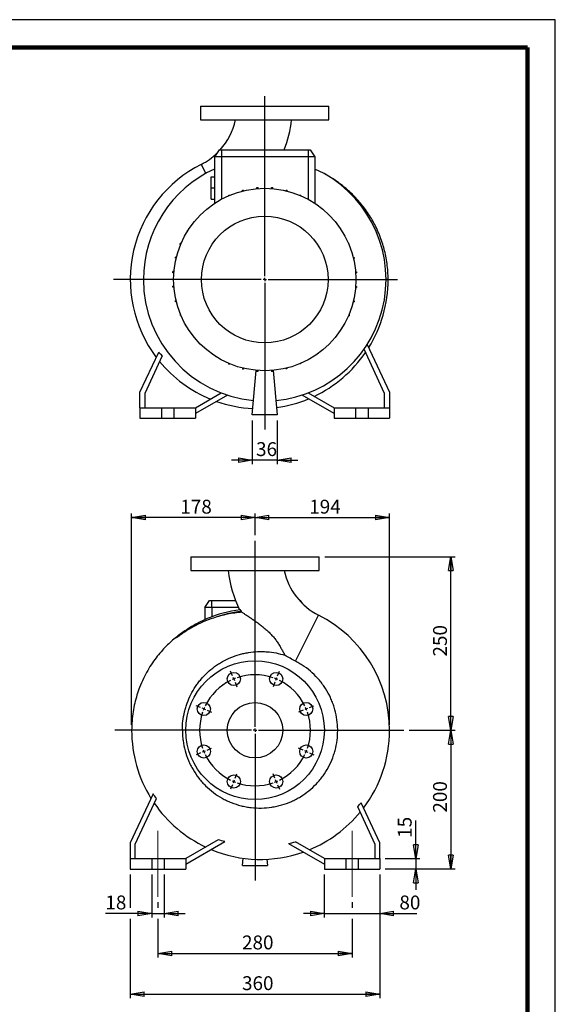
# Model space of a CAD drawing. Units: millimetres. Extents: x -4 to 213, y 0 to 297.
# Drawn here: x 113 to 210, y 120 to 297 of the extents above; entities that cross this region are included whole.
import ezdxf

# ---------------------------------------------------------------- set-up
doc = ezdxf.new("R2010")
doc.units = ezdxf.units.MM
doc.linetypes.add('CENTERX2', pattern=[20.32, 12.7, -2.54, 2.54, -2.54])
doc.layers.add('FORMAT', color=7, linetype='Continuous')
doc.styles.add('SLDTEXTSTYLE0', font='TXT', dxfattribs={"width": 0.605})
doc.dimstyles.new('SLDDIMSTYLE0', dxfattribs={"dimtxt": 2.5, "dimasz": 2.5, "dimexe": 0, "dimexo": 0.0625, "dimtad": 1, "dimlfac": 8, "dimrnd": 1e-09, "dimzin": 12, "dimdsep": 46, "dimtxsty": 'SLDTEXTSTYLE0', "dimblk1": 'CLOSED', "dimblk2": 'CLOSED', "dimsah": 1, "dimcen": 0.09, "dimadec": 0, "dimazin": 3, "dimtfac": 1, "dimtmove": 0, "dimatfit": 0, "dimldrblk": 'CLOSED', "dimfxl": 0, "dimfrac": 2, "dimtolj": 1, "dimtzin": 12, "dimarcsym": 0})
doc.dimstyles.new('SLDDIMSTYLE1', dxfattribs={"dimtxt": 2.5, "dimasz": 2.5, "dimexe": 0, "dimexo": 0.0625, "dimtad": 1, "dimlfac": 8, "dimrnd": 1e-09, "dimzin": 12, "dimdsep": 46, "dimtxsty": 'SLDTEXTSTYLE0', "dimblk1": 'CLOSED', "dimblk2": 'CLOSED', "dimsah": 1, "dimcen": 0.09, "dimadec": 0, "dimazin": 3, "dimtfac": 1, "dimtofl": 0, "dimtmove": 0, "dimatfit": 3, "dimldrblk": 'CLOSED', "dimfxl": 0, "dimfrac": 2, "dimtolj": 1, "dimtzin": 12, "dimarcsym": 0})

# ---------------------------------------------------------------- blocks, each defined once
blk = doc.blocks.new('_Closed')
at = {"color": 0, "linetype": 'ByBlock', "lineweight": -2}
for p, q in [((-1, 0.166667), (0, 0)), ((-1, 0.166667), (-1, -0.166667)), ((0, 0), (-1, -0.166667)), ((0, 0), (-1, 0))]:
    blk.add_line(p, q, dxfattribs=at)
blk = doc.blocks.new('_D')
at = {"layer": 'FORMAT'}
for p, q in [((155.34, 224.81), (155.34, 216.91)), ((159.84, 224.81), (159.84, 216.91)), ((155.34, 217.66), (151.59, 217.66)), ((159.84, 217.66), (155.34, 217.66)), ((159.84, 217.66), (163.59, 217.66))]:
    blk.add_line(p, q, dxfattribs=at)
at = {"layer": 'FORMAT', "xscale": 2.5, "yscale": 2.5}
blk.add_blockref('_Closed', (155.34, 217.66, -20.5), dxfattribs=at)
at = {"layer": 'FORMAT', "xscale": 2.5, "yscale": 2.5, "rotation": 180.0000000000004}
blk.add_blockref('_Closed', (159.84, 217.66, -20.5), dxfattribs=at)
at = {"layer": 'FORMAT', "insert": (156.03, 220.89), "char_height": 2.5, "attachment_point": 1, "style": 'SLDTEXTSTYLE0'}
blk.add_mtext('36', dxfattribs=at)
blk = doc.blocks.new('SW_CENTERMARKSYMBOL_0')
at = {"layer": 'FORMAT', "color": 0}
for p, q in [((0, 0.62), (0, 33.05)), ((-0.62, 0), (-27.25, 0)), ((0, 0), (-0.31, 0)), ((0, 0), (0, 0.31)), ((0, 0), (0, -0.31)), ((0, 0), (0.31, 0)), ((0.62, 0), (23.96, 0)), ((0, -0.62), (0, -26.99))]:
    blk.add_line(p, q, dxfattribs=at)
blk = doc.blocks.new('_D_1')
at = {"layer": 'FORMAT'}
for p, q in [((168.41, 200.25), (191.92, 200.25)), ((191.17, 169), (191.17, 200.25)), ((183.67, 169), (191.92, 169))]:
    blk.add_line(p, q, dxfattribs=at)
at = {"layer": 'FORMAT', "xscale": 2.5, "yscale": 2.5}
for p, rotation in [((191.17, 200.25, 20.5), 90.0000000000004), ((191.17, 169, 20.5), 270.0000000000004)]:
    blk.add_blockref('_Closed', p, dxfattribs=dict(at, rotation=rotation))
at = {"layer": 'FORMAT', "insert": (187.95, 182.27), "char_height": 2.5, "attachment_point": 1, "rotation": 90, "style": 'SLDTEXTSTYLE0'}
blk.add_mtext('250', dxfattribs=at)
blk = doc.blocks.new('_D_2')
at = {"layer": 'FORMAT'}
for p, q in [((183.67, 169), (191.92, 169)), ((191.17, 169), (191.17, 144)), ((179.34, 144), (191.92, 144))]:
    blk.add_line(p, q, dxfattribs=at)
at = {"layer": 'FORMAT', "xscale": 2.5, "yscale": 2.5}
for p, rotation in [((191.17, 169, 20.5), 90.0000000000004), ((191.17, 144, 20.5), 270.0000000000004)]:
    blk.add_blockref('_Closed', p, dxfattribs=dict(at, rotation=rotation))
at = {"layer": 'FORMAT', "insert": (187.95, 154.15), "char_height": 2.5, "attachment_point": 1, "rotation": 90, "style": 'SLDTEXTSTYLE0'}
blk.add_mtext('200', dxfattribs=at)
blk = doc.blocks.new('_D_3')
at = {"layer": 'FORMAT'}
for p, q in [((184.82, 145.87), (184.82, 152.75)), ((179.34, 145.87), (185.57, 145.87)), ((184.82, 145.87), (184.82, 144)), ((179.34, 144), (185.57, 144)), ((184.82, 144), (184.82, 140.25))]:
    blk.add_line(p, q, dxfattribs=at)
at = {"layer": 'FORMAT', "xscale": 2.5, "yscale": 2.5}
for p, rotation in [((184.82, 145.87, 20.5), 270.0000000000004), ((184.82, 144, 20.5), 90.0000000000004)]:
    blk.add_blockref('_Closed', p, dxfattribs=dict(at, rotation=rotation))
at = {"layer": 'FORMAT', "insert": (181.59, 149.61), "char_height": 2.5, "attachment_point": 1, "rotation": 90, "style": 'SLDTEXTSTYLE0'}
blk.add_mtext('15', dxfattribs=at)
blk = doc.blocks.new('_D_4')
at = {"layer": 'FORMAT'}
for p, q in [((168.34, 143), (168.34, 135.25)), ((178.34, 143), (178.34, 135.25)), ((168.34, 136), (164.59, 136)), ((168.34, 136), (178.34, 136)), ((178.34, 136), (185.01, 136))]:
    blk.add_line(p, q, dxfattribs=at)
at = {"layer": 'FORMAT', "xscale": 2.5, "yscale": 2.5}
blk.add_blockref('_Closed', (168.34, 136, 20.5), dxfattribs=at)
at = {"layer": 'FORMAT', "xscale": 2.5, "yscale": 2.5, "rotation": 180.0000000000004}
blk.add_blockref('_Closed', (178.34, 136, 20.5), dxfattribs=at)
at = {"layer": 'FORMAT', "insert": (181.88, 139.22), "char_height": 2.5, "attachment_point": 1, "style": 'SLDTEXTSTYLE0'}
blk.add_mtext('80', dxfattribs=at)
blk = doc.blocks.new('_D_5')
at = {"layer": 'FORMAT'}
for p, q in [((137.22, 143), (137.22, 135.25)), ((139.47, 143), (139.47, 135.25)), ((137.22, 136), (128.86, 136)), ((137.22, 136), (139.47, 136)), ((139.47, 136), (143.22, 136))]:
    blk.add_line(p, q, dxfattribs=at)
at = {"layer": 'FORMAT', "xscale": 2.5, "yscale": 2.5}
blk.add_blockref('_Closed', (137.22, 136, 20.5), dxfattribs=at)
at = {"layer": 'FORMAT', "xscale": 2.5, "yscale": 2.5, "rotation": 180.0000000000004}
blk.add_blockref('_Closed', (139.47, 136, 20.5), dxfattribs=at)
at = {"layer": 'FORMAT', "insert": (128.86, 139.22), "char_height": 2.5, "attachment_point": 1, "style": 'SLDTEXTSTYLE0'}
blk.add_mtext('18', dxfattribs=at)
blk = doc.blocks.new('_D_6')
at = {"layer": 'FORMAT'}
for p, q in [((138.34, 138), (138.34, 137)), ((173.34, 138), (173.34, 137)), ((138.34, 135), (138.34, 128.05)), ((173.34, 135), (173.34, 128.05)), ((138.34, 128.8), (173.34, 128.8))]:
    blk.add_line(p, q, dxfattribs=at)
at = {"layer": 'FORMAT', "xscale": 2.5, "yscale": 2.5, "rotation": 180.0000000000004}
blk.add_blockref('_Closed', (138.34, 128.8, 20.5), dxfattribs=at)
at = {"layer": 'FORMAT', "xscale": 2.5, "yscale": 2.5}
blk.add_blockref('_Closed', (173.34, 128.8, 20.5), dxfattribs=at)
at = {"layer": 'FORMAT', "insert": (153.5, 132.02), "char_height": 2.5, "attachment_point": 1, "style": 'SLDTEXTSTYLE0'}
blk.add_mtext('280', dxfattribs=at)
blk = doc.blocks.new('_D_7')
at = {"layer": 'FORMAT'}
for p, q in [((133.34, 143), (133.34, 137)), ((178.34, 143), (178.34, 120.7)), ((133.34, 135), (133.34, 120.7)), ((133.34, 121.45), (178.34, 121.45))]:
    blk.add_line(p, q, dxfattribs=at)
at = {"layer": 'FORMAT', "xscale": 2.5, "yscale": 2.5, "rotation": 180.0000000000004}
blk.add_blockref('_Closed', (133.34, 121.45, 20.5), dxfattribs=at)
at = {"layer": 'FORMAT', "xscale": 2.5, "yscale": 2.5}
blk.add_blockref('_Closed', (178.34, 121.45, 20.5), dxfattribs=at)
at = {"layer": 'FORMAT', "insert": (153.5, 124.68), "char_height": 2.5, "attachment_point": 1, "style": 'SLDTEXTSTYLE0'}
blk.add_mtext('360', dxfattribs=at)
blk = doc.blocks.new('_D_8')
at = {"layer": 'FORMAT'}
for p, q in [((133.59, 169.97), (133.59, 208.05)), ((155.84, 204.14), (155.84, 208.05)), ((155.84, 207.3), (133.59, 207.3))]:
    blk.add_line(p, q, dxfattribs=at)
at = {"layer": 'FORMAT', "xscale": 2.5, "yscale": 2.5, "rotation": 180.0000000000004}
blk.add_blockref('_Closed', (133.59, 207.3, 20.5), dxfattribs=at)
at = {"layer": 'FORMAT', "xscale": 2.5, "yscale": 2.5}
blk.add_blockref('_Closed', (155.84, 207.3, 20.5), dxfattribs=at)
at = {"layer": 'FORMAT', "insert": (142.37, 210.52), "char_height": 2.5, "attachment_point": 1, "style": 'SLDTEXTSTYLE0'}
blk.add_mtext('178', dxfattribs=at)
blk = doc.blocks.new('_D_9')
at = {"layer": 'FORMAT'}
for p, q in [((155.84, 204.14), (155.84, 208.05)), ((180.09, 169.97), (180.09, 208.05)), ((155.84, 207.3), (180.09, 207.3))]:
    blk.add_line(p, q, dxfattribs=at)
at = {"layer": 'FORMAT', "xscale": 2.5, "yscale": 2.5, "rotation": 180.0000000000004}
blk.add_blockref('_Closed', (155.84, 207.3, 20.5), dxfattribs=at)
at = {"layer": 'FORMAT', "xscale": 2.5, "yscale": 2.5}
blk.add_blockref('_Closed', (180.09, 207.3, 20.5), dxfattribs=at)
at = {"layer": 'FORMAT', "insert": (165.62, 210.52), "char_height": 2.5, "attachment_point": 1, "style": 'SLDTEXTSTYLE0'}
blk.add_mtext('194', dxfattribs=at)
blk = doc.blocks.new('SW_CENTERMARKSYMBOL_1')
at = {"layer": 'FORMAT', "color": 0}
for p, q in [((3.83, -8.61), (3.83, 24.91)), ((-0.24, 0.58), (-0.57, 1.39)), ((0, 0), (-0.12, 0.29)), ((0, 0), (0.12, -0.29)), ((7.65, 0), (7.53, -0.29)), ((7.65, 0), (7.77, 0.29)), ((7.89, 0.58), (8.23, 1.39)), ((0.24, -0.58), (0.57, -1.39)), ((7.41, -0.58), (7.08, -1.39)), ((-5.99, -5.17), (-6.8, -4.84)), ((-5.41, -5.41), (-5.7, -5.29)), ((13.07, -5.41), (13.35, -5.29)), ((13.64, -5.17), (14.45, -4.84)), ((-5.41, -5.41), (-5.12, -5.53)), ((-4.83, -5.65), (-4.03, -5.99)), ((12.49, -5.65), (11.68, -5.99)), ((13.07, -5.41), (12.78, -5.53)), ((3.2, -9.24), (-21.47, -9.24)), ((3.83, -9.24), (3.51, -9.24)), ((3.83, -9.24), (3.83, -8.93)), ((3.83, -9.24), (3.83, -9.55)), ((3.83, -9.24), (4.14, -9.24)), ((3.83, -9.86), (3.83, -36.32)), ((4.45, -9.24), (30.65, -9.24)), ((-5.99, -13.3), (-6.8, -13.64)), ((-5.41, -13.07), (-5.7, -13.19)), ((-5.41, -13.07), (-5.12, -12.95)), ((-4.83, -12.83), (-4.03, -12.49)), ((12.49, -12.83), (11.68, -12.49)), ((13.07, -13.07), (12.78, -12.95)), ((13.07, -13.07), (13.35, -13.19)), ((13.64, -13.3), (14.45, -13.64)), ((0.24, -17.9), (0.57, -17.09)), ((7.41, -17.9), (7.08, -17.09)), ((-0.24, -19.06), (-0.57, -19.86)), ((0, -18.48), (-0.12, -18.77)), ((0, -18.48), (0.12, -18.19)), ((7.65, -18.48), (7.53, -18.19)), ((7.65, -18.48), (7.77, -18.77)), ((7.89, -19.06), (8.23, -19.86))]:
    blk.add_line(p, q, dxfattribs=at)
for start, end in [(110.7095, 112.5), (71.081, 108.919), (67.5, 69.2905), (116.081, 153.919), (112.5, 114.2905), (65.7095, 67.5), (26.081, 63.919), (155.7095, 157.5), (22.5, 24.2905), (161.081, 198.919), (157.5, 159.2905), (20.7095, 22.5), (341.081, 18.919), (200.7095, 202.5), (202.5, 204.2905), (206.081, 243.919), (296.081, 333.919), (335.7095, 337.5), (337.5, 339.2905), (245.7095, 247.5), (247.5, 249.2905), (251.081, 288.919), (290.7095, 292.5), (292.5, 294.2905)]:
    blk.add_arc((3.83, -9.24), 10, start, end, dxfattribs=at)

msp = doc.modelspace()

# ---------------------------------------------------------------- linework, layer by layer
at = {"color": 7, "linetype": 'Continuous', "lineweight": 25}
for p, q in [((210, 297), (0, 297)), ((210, 0), (210, 297)), ((210, 292.75), (210, 296.25)), ((146.0317, 281.4395), (146.0317, 278.9395)), ((146.0317, 281.4395), (169.1567, 281.4395)), ((169.1567, 278.9395), (169.1567, 281.4395)), ((146.0317, 278.9395), (169.1567, 278.9395)), ((149.4069, 273.5645), (148.5317, 272.3145)), ((149.4069, 273.5645), (149.7817, 273.5645)), ((149.7817, 273.5645), (149.7817, 272.3145)), ((149.7817, 273.5645), (165.4067, 273.5645)), ((165.4067, 273.5645), (165.7814, 273.5645)), ((165.4067, 273.5645), (165.4067, 272.3145)), ((165.7814, 273.5645), (166.6567, 272.3145)), ((148.5317, 272.3145), (148.5317, 263.903)), ((149.7817, 272.3145), (148.5317, 272.3145)), ((165.4067, 272.3145), (149.7817, 272.3145)), ((166.6567, 272.3145), (165.4067, 272.3145)), ((166.6567, 272.3145), (166.6567, 263.903)), ((147.9067, 268.6895), (148.5317, 268.6895)), ((147.9067, 266.6895), (147.9067, 268.6895)), ((147.9067, 264.6895), (147.9067, 266.6895)), ((147.9067, 266.6895), (148.5317, 266.6895)), ((153.5962, 266.2891), (153.7925, 266.2891)), ((153.5962, 266.1334), (153.5962, 266.2891)), ((153.7925, 266.1813), (153.7925, 266.2891)), ((156.1932, 266.7522), (156.3894, 266.7522)), ((156.1932, 266.5671), (156.1932, 266.7522)), ((156.3894, 266.5828), (156.3894, 266.7522)), ((158.8311, 266.5804), (158.8311, 266.7588)), ((158.8311, 266.7588), (159.0273, 266.7588)), ((159.0273, 266.5644), (159.0273, 266.7588)), ((161.4303, 266.3087), (161.6266, 266.3087)), ((161.4303, 266.1731), (161.4303, 266.3087)), ((161.6266, 266.1247), (161.6266, 266.3087)), ((147.9067, 264.6895), (148.5317, 264.6895)), ((151.1187, 265.2977), (151.1187, 265.3834)), ((151.1187, 265.3834), (151.3149, 265.3834)), ((151.3149, 265.3803), (151.3149, 265.3834)), ((163.9124, 265.3642), (163.9124, 265.4155)), ((163.9124, 265.4155), (164.1086, 265.4155)), ((164.1086, 265.281), (164.1086, 265.4155)), ((166.3416, 264.1061), (166.3986, 264.1061)), ((166.3986, 264.0701), (166.3986, 264.1061)), ((143.6775, 258.9369), (143.6775, 258.9939)), ((143.7135, 258.9939), (143.6775, 258.9939)), ((142.3681, 256.5077), (142.3681, 256.7039)), ((142.5027, 256.7039), (142.3681, 256.7039)), ((142.4195, 256.5077), (142.3681, 256.5077)), ((172.7024, 256.665), (172.7881, 256.665)), ((172.785, 256.4687), (172.7881, 256.4687)), ((172.7881, 256.665), (172.7881, 256.4687)), ((141.4749, 254.0256), (141.4749, 254.2218)), ((141.659, 254.2218), (141.4749, 254.2218)), ((141.6106, 254.0256), (141.4749, 254.0256)), ((173.5381, 254.1874), (173.6938, 254.1874)), ((173.586, 253.9912), (173.6938, 253.9912)), ((173.6938, 254.1874), (173.6938, 253.9912)), ((141.0248, 251.4264), (141.0248, 251.6226)), ((141.2193, 251.6226), (141.0248, 251.6226)), ((141.2033, 251.4264), (141.0248, 251.4264)), ((173.9719, 251.5905), (174.1569, 251.5905)), ((173.9875, 251.3942), (174.1569, 251.3942)), ((174.1569, 251.5905), (174.1569, 251.3942)), ((179.8442, 250.1895), (179.4692, 250.1891)), ((141.0314, 248.7885), (141.0314, 248.9847)), ((141.2009, 248.9847), (141.0314, 248.9847)), ((141.2165, 248.7885), (141.0314, 248.7885)), ((173.9691, 248.7563), (174.1635, 248.7563)), ((173.9851, 248.9526), (174.1635, 248.9526)), ((174.1635, 248.9526), (174.1635, 248.7563)), ((141.4946, 246.1915), (141.4946, 246.3878)), ((141.6024, 246.3878), (141.4946, 246.3878)), ((141.6503, 246.1915), (141.4946, 246.1915)), ((173.5294, 246.1571), (173.7134, 246.1571)), ((173.5778, 246.3533), (173.7134, 246.3533)), ((173.7134, 246.3533), (173.7134, 246.1571)), ((142.4003, 243.714), (142.4003, 243.9102)), ((142.4033, 243.9102), (142.4003, 243.9102)), ((142.4859, 243.714), (142.4003, 243.714)), ((172.6857, 243.675), (172.8202, 243.675)), ((172.7689, 243.8712), (172.8202, 243.8712)), ((172.8202, 243.8712), (172.8202, 243.675)), ((171.4748, 241.385), (171.5108, 241.385)), ((171.5108, 241.442), (171.5108, 241.385)), ((176.0778, 238.4902), (180.0942, 229.877)), ((135.0942, 229.877), (138.4739, 237.1249)), ((139.1133, 236.4256), (135.9692, 229.683)), ((148.7897, 236.3088), (148.7897, 236.2728)), ((148.8467, 236.2728), (148.7897, 236.2728)), ((179.2192, 229.683), (175.5098, 237.6377)), ((151.0797, 235.098), (151.0797, 234.9634)), ((151.276, 234.9634), (151.0797, 234.9634)), ((151.276, 235.0148), (151.276, 234.9634)), ((153.5618, 234.2542), (153.5618, 234.0702)), ((153.758, 234.2059), (153.758, 234.0702)), ((161.3959, 234.1976), (161.3959, 234.0899)), ((161.5921, 234.2456), (161.5921, 234.0899)), ((163.8734, 234.9986), (163.8734, 234.9955)), ((164.0697, 234.9955), (163.8734, 234.9955)), ((164.0697, 235.0812), (164.0697, 234.9955)), ((153.758, 234.0702), (153.5618, 234.0702)), ((155.3442, 225.8145), (156.045, 233.8251)), ((156.161, 233.8146), (156.161, 233.6201)), ((156.3573, 233.6201), (156.161, 233.6201)), ((156.3573, 233.7986), (156.3573, 233.6201)), ((158.7989, 233.7962), (158.7989, 233.6267)), ((158.9952, 233.6267), (158.7989, 233.6267)), ((158.9952, 233.8118), (158.9952, 233.6267)), ((159.1433, 233.8251), (159.8442, 225.8145)), ((161.5921, 234.0899), (161.3959, 234.0899)), ((135.0942, 227.0645), (135.0942, 229.877)), ((135.9692, 229.683), (135.9692, 227.0645)), ((145.0942, 227.0645), (149.7674, 229.7626)), ((150.8531, 229.379), (145.0942, 226.0541)), ((170.0942, 226.0541), (164.3352, 229.379)), ((165.4209, 229.7626), (170.0942, 227.0645)), ((179.2192, 227.0645), (179.2192, 229.683)), ((180.0942, 229.877), (180.0942, 227.0645)), ((135.0942, 227.0645), (135.0942, 225.1895)), ((135.0942, 227.0645), (138.9692, 227.0645)), ((138.9692, 227.0645), (138.9692, 225.1895)), ((138.9692, 227.0645), (141.2192, 227.0645)), ((141.2192, 227.0645), (141.2192, 225.1895)), ((141.2192, 227.0645), (145.0942, 227.0645)), ((145.0942, 227.0645), (145.0942, 225.1895)), ((170.0942, 227.0645), (170.0942, 225.1895)), ((170.0942, 227.0645), (173.9692, 227.0645)), ((173.9692, 227.0645), (173.9692, 225.1895)), ((173.9692, 227.0645), (176.2192, 227.0645)), ((176.2192, 227.0645), (176.2192, 225.1895)), ((176.2192, 227.0645), (180.0942, 227.0645)), ((180.0942, 227.0645), (180.0942, 225.1895)), ((159.8442, 225.8145), (155.3442, 225.8145)), ((135.0942, 225.1895), (138.9692, 225.1895)), ((138.9692, 225.1895), (141.2192, 225.1895)), ((141.2192, 225.1895), (145.0942, 225.1895)), ((170.0942, 225.1895), (173.9692, 225.1895)), ((173.9692, 225.1895), (176.2192, 225.1895)), ((176.2192, 225.1895), (180.0942, 225.1895)), ((144.2817, 200.2454), (144.2817, 197.7454)), ((144.2817, 200.2454), (155.8442, 200.2454)), ((155.8442, 200.2454), (167.4067, 200.2454)), ((167.4067, 197.7454), (167.4067, 200.2454)), ((144.2817, 197.7454), (155.8442, 197.7454)), ((155.8442, 197.7454), (167.4067, 197.7454)), ((146.7817, 191.1204), (147.6569, 192.3704)), ((147.6569, 192.3704), (148.0317, 192.3704)), ((148.0317, 191.1204), (148.0317, 192.3704)), ((148.0317, 192.3704), (152.318, 192.3704)), ((163.865, 192.3704), (164.0314, 192.3704)), ((164.4662, 191.7495), (164.0314, 192.3704)), ((148.0317, 191.1204), (146.7817, 191.1204)), ((146.7817, 191.1204), (146.7817, 188.9049)), ((152.8483, 191.1204), (148.0317, 191.1204)), ((139.3368, 168.9901), (133.5942, 168.9954)), ((139.7999, 168.9897), (139.3368, 168.9901)), ((140.2883, 168.9893), (139.7999, 168.9897)), ((140.7235, 168.9888), (140.2883, 168.9893)), ((141.171, 168.9884), (140.7235, 168.9888)), ((141.5648, 168.9881), (141.171, 168.9884)), ((141.9623, 168.9877), (141.5648, 168.9881)), ((142.2953, 168.9874), (141.9623, 168.9877)), ((142.6051, 168.9871), (142.2953, 168.9874)), ((142.7377, 168.987), (142.6051, 168.9871)), ((137.4647, 157.5195), (133.3442, 148.6829)), ((134.2192, 148.489), (138.061, 156.7279)), ((174.325, 155.2316), (177.4692, 148.489)), ((178.3442, 148.6829), (174.9644, 155.9309)), ((149.2023, 149.2526), (143.3442, 145.8704)), ((133.3442, 148.6829), (133.3442, 145.8704)), ((134.2192, 145.8704), (134.2192, 148.489)), ((143.3442, 144.8601), (150.3814, 148.923)), ((161.8638, 148.6015), (168.3442, 144.8601)), ((168.3442, 145.8704), (163.1324, 148.8795)), ((177.4692, 148.489), (177.4692, 145.8704)), ((178.3442, 145.8704), (178.3442, 148.6829)), ((133.3442, 145.8704), (133.3442, 143.9954)), ((133.3442, 145.8704), (137.2192, 145.8704)), ((137.2192, 145.8704), (137.2192, 143.9954)), ((137.2192, 145.8704), (139.4692, 145.8704)), ((139.4692, 145.8704), (139.4692, 143.9954)), ((139.4692, 145.8704), (143.3442, 145.8704)), ((143.3442, 145.8704), (143.3442, 143.9954)), ((153.5942, 144.6204), (153.7093, 145.9362)), ((157.9951, 145.7524), (158.0942, 144.6204)), ((168.3442, 145.8704), (168.3442, 143.9954)), ((168.3442, 145.8704), (172.2192, 145.8704)), ((172.2192, 145.8704), (172.2192, 143.9954)), ((172.2192, 145.8704), (174.4692, 145.8704)), ((174.4692, 145.8704), (174.4692, 143.9954)), ((174.4692, 145.8704), (178.3442, 145.8704)), ((178.3442, 145.8704), (178.3442, 143.9954)), ((133.3442, 143.9954), (137.2192, 143.9954)), ((137.2192, 143.9954), (139.4692, 143.9954)), ((139.4692, 143.9954), (143.3442, 143.9954)), ((153.5942, 144.6204), (158.0942, 144.6204)), ((168.3442, 143.9954), (172.2192, 143.9954)), ((172.2192, 143.9954), (174.4692, 143.9954)), ((174.4692, 143.9954), (178.3442, 143.9954))]:
    msp.add_line(p, q, dxfattribs=at)
at = {"color": 7, "linetype": 'Continuous', "lineweight": 140}
for q in [(5, 292), (205, 5)]:
    msp.add_line((205, 292), q, dxfattribs=at)
at = {"color": 8, "linetype": 'Continuous', "lineweight": 25}
for p, q in [((149.7817, 272.3145), (149.7817, 264.6517)), ((165.4067, 272.3145), (165.4067, 264.6517)), ((146.1225, 270.9262), (146.9444, 269.297)), ((148.0317, 191.1204), (148.0317, 189.4278)), ((163.1314, 181.4372), (167.3159, 189.7322))]:
    msp.add_line(p, q, dxfattribs=at)
at = {"color": 7, "linetype": 'Continuous', "lineweight": 25}
for centre, radius in [((157.5942, 250.1895), 16.4375), ((157.5942, 250.1895), 11.4146), ((155.8442, 168.9954), 12.5), ((152.0173, 178.2342), 1.1875), ((159.671, 178.2342), 1.1875), ((146.6054, 172.8223), 1.1875), ((155.8442, 168.9954), 5), ((165.083, 172.8223), 1.1875), ((146.6054, 165.1686), 1.1875), ((165.083, 165.1686), 1.1875), ((152.0173, 159.7566), 1.1875), ((159.671, 159.7566), 1.1875)]:
    msp.add_circle(centre, radius, dxfattribs=at)
for centre, radius, start, end in [((140.819, 281.4395), 11.7752, 318.026992, 347.760343), ((140.819, 281.4395), 21.7752, 338.798405, 353.40393), ((140.819, 281.4395), 11.7752, 296.769032, 313.820598), ((156.5942, 250.168), 23.25, 116.769032, 217.011951), ((157.5942, 250.1895), 21.875, 114.474343, 180), ((157.5942, 250.1895), 21.875, 275.306496, 65.525657), ((157.5942, 250.1895), 21.875, 180, 264.693504), ((156.5942, 250.168), 23.25, 328.202488, 0), ((156.5942, 250.168), 23.2308, 295.199814, 325.664299), ((156.5942, 250.168), 23.2308, 219.40667, 247.862054), ((156.5942, 250.168), 23.25, 250.631951, 267.162482), ((156.5942, 250.168), 23.25, 277.748998, 292.546726), ((172.6193, 200.2454), 21.7752, 186.595852, 206.034179), ((172.6193, 200.2454), 11.7752, 192.235657, 243.230968), ((155.8442, 168.9954), 21.875, 97.087831, 129.386237), ((155.8442, 168.9954), 21.5651, 96.5556, 110.368934), ((156.8442, 168.9739), 23.25, 0, 63.230968), ((156.8442, 168.9739), 23.25, 179.946712, 211.798825), ((156.8442, 168.9739), 23.25, 322.988013, 0), ((156.8442, 168.9739), 23.2308, 214.335701, 244.800186), ((156.8442, 168.9739), 23.2308, 292.137946, 320.59333), ((156.8442, 168.9739), 23.25, 247.45269, 289.368499)]:
    msp.add_arc(centre, radius, start, end, dxfattribs=at)
for points, knots in [([(179.8439, 250.1895), (179.8337, 250.6819), (179.8138, 251.6453), (179.6639, 253.0528), (179.4409, 254.3875), (179.1482, 255.6485), (178.772, 256.9271), (178.3063, 258.2084), (177.7486, 259.476), (177.1504, 260.6335), (176.4994, 261.7298), (175.8042, 262.7573), (175.0755, 263.7094), (174.3629, 264.5436), (173.6811, 265.2676), (173.0402, 265.8916), (172.4094, 266.4601), (171.7699, 266.9941), (171.0754, 267.529), (170.3183, 268.0661), (169.4636, 268.6095), (168.8277, 268.9891), (168.4684, 269.1693), (168.4362, 269.1855)], [0, 0, 0, 0, 0.063470428, 0.124185947, 0.182276154, 0.237842273, 0.290963302, 0.354015208, 0.413454495, 0.4693843, 0.521881543, 0.577740476, 0.629232189, 0.676371369, 0.719114385, 0.757397576, 0.791657859, 0.828562763, 0.864778928, 0.904654999, 0.948183438, 0.995352624, 1, 1, 1, 1]), ([(153.4809, 190.2475), (153.0462, 190.2149), (152.611, 190.1687), (151.7398, 190.0485), (151.3074, 189.975), (150.0192, 189.7151), (149.1726, 189.4896), (148.3381, 189.2121)], [0, 0, 0, 0, 0.25, 0.25, 0.5, 0.5, 1, 1, 1, 1]), ([(153.3821, 190.4196), (153.3591, 190.4602), (153.3356, 190.4977), (153.3001, 190.5499), (153.2884, 190.5663), (153.2655, 190.5967), (153.2544, 190.6108), (153.2327, 190.6366), (153.2221, 190.6482), (153.2026, 190.6683), (153.1935, 190.6768), (153.1766, 190.6905), (153.1688, 190.6958), (153.1554, 190.7024), (153.1496, 190.7039), (153.145, 190.7033)], [0, 0, 0, 0, 0.25, 0.25, 0.375, 0.375, 0.5, 0.5, 0.625, 0.625, 0.75, 0.75, 0.875, 0.875, 1, 1, 1, 1]), ([(153.4809, 190.2475), (153.534, 190.2135), (153.5926, 190.1759), (153.7203, 190.094), (153.7896, 190.0496), (154.0069, 189.9099), (154.1656, 189.8075), (154.4195, 189.6424), (154.5068, 189.5853), (154.6413, 189.497), (154.6868, 189.467), (154.7784, 189.4066), (154.8245, 189.3761), (155.0565, 189.222), (155.2467, 189.094), (155.6335, 188.8291), (155.8301, 188.6921), (156.1281, 188.4792), (156.228, 188.4071), (156.4285, 188.2602), (156.529, 188.1856), (156.8287, 187.9596), (157.027, 187.8055), (157.419, 187.4888), (157.6128, 187.3263), (157.994, 186.9911), (158.1815, 186.8184), (158.4568, 186.5502), (158.5476, 186.4592), (158.7269, 186.274), (158.8157, 186.1794), (159.0759, 185.8932), (159.2416, 185.6984), (159.5572, 185.301), (159.707, 185.0984), (159.9205, 184.7895), (159.9898, 184.6858), (160.1249, 184.477), (160.191, 184.3716), (160.382, 184.0578), (160.5005, 183.8512), (160.7256, 183.4465), (160.8321, 183.2485), (160.9874, 182.9607), (161.0385, 182.8663), (161.1399, 182.681), (161.1904, 182.5898), (161.2404, 182.5016)], [0, 0, 0, 0, 0.03125, 0.03125, 0.0625, 0.0625, 0.125, 0.125, 0.15625, 0.15625, 0.171875, 0.171875, 0.1875, 0.1875, 0.25, 0.25, 0.3125, 0.3125, 0.34375, 0.34375, 0.375, 0.375, 0.4375, 0.4375, 0.5, 0.5, 0.5625, 0.5625, 0.59375, 0.59375, 0.625, 0.625, 0.6875, 0.6875, 0.75, 0.75, 0.78125, 0.78125, 0.8125, 0.8125, 0.875, 0.875, 0.9375, 0.9375, 0.96875, 0.96875, 1, 1, 1, 1]), ([(148.3381, 189.2121), (147.0823, 188.7944), (145.8642, 188.2647), (144.4144, 187.4695), (144.1282, 187.3038), (143.5637, 186.9598), (143.2852, 186.7814), (142.8737, 186.5053), (142.7375, 186.4118), (142.4672, 186.2224), (142.333, 186.1264), (142.1331, 185.9809), (142.0666, 185.9322), (141.9672, 185.8591), (141.9341, 185.8347), (141.868, 185.7861), (141.8349, 185.7619), (141.7855, 185.7263), (141.7691, 185.7145), (141.7446, 185.6974), (141.7364, 185.6919), (141.7244, 185.684), (141.7204, 185.6815), (141.7129, 185.677), (141.709, 185.6748), (141.7052, 185.6737), (141.7043, 185.6738), (141.7044, 185.6753), (141.7052, 185.6766), (141.7084, 185.6808), (141.7114, 185.684), (141.7208, 185.6937), (141.7277, 185.7003), (141.749, 185.7201), (141.7638, 185.7333), (141.8087, 185.7727), (141.8393, 185.7988), (141.9011, 185.8508), (141.9322, 185.8766), (141.9635, 185.9023)], [0, 0, 0, 0, 0.5, 0.5, 0.625, 0.625, 0.75, 0.75, 0.8125, 0.8125, 0.875, 0.875, 0.90625, 0.90625, 0.921875, 0.921875, 0.9375, 0.9375, 0.9453125, 0.9453125, 0.94921875, 0.94921875, 0.95117188, 0.95117188, 0.953125, 0.953125, 0.95410156, 0.95410156, 0.95507813, 0.95507813, 0.95703125, 0.95703125, 0.9609375, 0.9609375, 0.96875, 0.96875, 0.984375, 0.984375, 1, 1, 1, 1]), ([(145.0026, 187.9916), (144.8066, 187.886), (144.3377, 187.6336), (143.5941, 187.1806), (142.7507, 186.6184), (141.8693, 185.9648), (140.9594, 185.2137), (140.0331, 184.3579), (139.1043, 183.391), (138.1887, 182.3072), (137.3031, 181.1008), (136.4641, 179.7671), (135.6899, 178.3017), (135.0491, 176.8155), (134.5352, 175.3308), (134.1378, 173.8666), (133.8364, 172.3168), (133.6346, 170.6836), (133.608, 169.5659), (133.5944, 168.9954)], [0, 0, 0, 0, 0.028694201, 0.068641781, 0.112199886, 0.159346191, 0.210043838, 0.264237664, 0.321851187, 0.382788872, 0.447025397, 0.514638734, 0.585744222, 0.660495209, 0.72305445, 0.788162223, 0.855923881, 0.926476738, 1, 1, 1, 1]), ([(145.0012, 187.994), (144.9937, 187.9897), (144.9726, 187.9776), (144.9286, 187.9525), (144.8936, 187.9321), (144.8855, 187.9274)], [0, 0, 0, 0, 0.29553448, 0.83760378, 1, 1, 1, 1]), ([(142.7377, 168.987), (142.7381, 169.5481), (142.7714, 170.1045), (142.9017, 171.2081), (142.9989, 171.7553), (143.1608, 172.4335), (143.1953, 172.5689), (143.2682, 172.8389), (143.3068, 172.9739), (143.4283, 173.3763), (143.5168, 173.6408), (143.8044, 174.4237), (144.0254, 174.9312), (144.5259, 175.9177), (144.8052, 176.3967), (145.1919, 176.977), (145.2711, 177.0922), (145.4334, 177.3206), (145.5164, 177.4338), (145.7694, 177.7684), (145.944, 177.9855), (146.485, 178.6192), (146.8685, 179.0185), (147.6802, 179.7714), (148.1084, 180.125), (148.673, 180.5372), (148.7876, 180.6182), (149.0188, 180.7766), (149.1353, 180.8539), (149.4875, 181.0799), (149.7259, 181.2228), (150.4515, 181.6295), (150.9492, 181.8711), (151.9716, 182.2963), (152.4963, 182.48), (153.1699, 182.672), (153.3054, 182.7085), (153.5763, 182.7771), (153.712, 182.8093), (154.1197, 182.8998), (154.3923, 182.9519), (155.2126, 183.0838), (155.7628, 183.1394), (156.5931, 183.1742), (156.8706, 183.1777), (157.2882, 183.1706), (157.4276, 183.1662), (157.7068, 183.1533), (157.8469, 183.1447), (158.5451, 183.0917), (159.0953, 183.017), (160.1798, 182.8057), (160.7141, 182.6691), (161.2404, 182.5016)], [0, 0, 0, 0, 0.0625, 0.0625, 0.125, 0.125, 0.140625, 0.140625, 0.15625, 0.15625, 0.1875, 0.1875, 0.25, 0.25, 0.3125, 0.3125, 0.328125, 0.328125, 0.34375, 0.34375, 0.375, 0.375, 0.4375, 0.4375, 0.5, 0.5, 0.515625, 0.515625, 0.53125, 0.53125, 0.5625, 0.5625, 0.625, 0.625, 0.6875, 0.6875, 0.703125, 0.703125, 0.71875, 0.71875, 0.75, 0.75, 0.8125, 0.8125, 0.84375, 0.84375, 0.859375, 0.859375, 0.875, 0.875, 0.9375, 0.9375, 1, 1, 1, 1]), ([(142.7377, 168.987), (142.7375, 168.6765), (142.7475, 168.3658), (142.7783, 167.8995), (142.7912, 167.7437), (142.8221, 167.4338), (142.8401, 167.2795), (142.9426, 166.5114), (143.0646, 165.9072), (143.3868, 164.7191), (143.5871, 164.1353), (143.8878, 163.4185), (143.9506, 163.2756), (144.0807, 162.9923), (144.148, 162.8521), (144.3562, 162.436), (144.5037, 162.1644), (144.9714, 161.3665), (145.317, 160.8572), (145.8861, 160.1273), (146.0842, 159.8897), (146.3944, 159.542), (146.5001, 159.4275), (146.7155, 159.2018), (146.8247, 159.091), (147.3789, 158.5476), (147.8471, 158.146), (148.8319, 157.4076), (149.3484, 157.0707), (150.0252, 156.6911), (150.1621, 156.6173), (150.4391, 156.4738), (150.5787, 156.4044), (150.9994, 156.204), (151.2831, 156.0803), (152.1432, 155.7384), (152.7289, 155.5493), (153.6256, 155.3237), (153.9276, 155.2582), (154.3853, 155.1747), (154.5386, 155.1494), (154.8468, 155.1037), (155.0017, 155.0834), (155.7741, 154.9952), (156.3908, 154.9663), (157.6215, 154.9892), (158.2356, 155.0409), (159.0015, 155.1571), (159.1546, 155.183), (159.4606, 155.2399), (159.6138, 155.271), (160.0698, 155.3716), (160.37, 155.4485), (161.2595, 155.7077), (161.8378, 155.9185), (162.6832, 156.2915), (162.9614, 156.4253), (163.3731, 156.6404), (163.5093, 156.7145), (163.78, 156.8676), (163.9147, 156.9468), (164.5796, 157.3528), (165.0843, 157.7094), (166.0412, 158.4842), (166.4934, 158.9024), (167.0253, 159.4641), (167.13, 159.5784), (167.336, 159.811), (167.4375, 159.9294), (167.7359, 160.2898), (167.9257, 160.5354), (168.4685, 161.2876), (168.7949, 161.8098), (169.3777, 162.8947), (169.6342, 163.4575), (169.9642, 164.3334), (170.064, 164.6279), (170.2431, 165.2202), (170.3226, 165.5183), (170.531, 166.4183), (170.6302, 167.026), (170.7186, 167.9489), (170.738, 168.2585), (170.7516, 168.7259), (170.7535, 168.882), (170.7521, 169.193), (170.7488, 169.3481), (170.7197, 170.1216), (170.6556, 170.7343), (170.4476, 171.9477), (170.3035, 172.5485), (170.0717, 173.2917), (170.0227, 173.4401), (169.9202, 173.7339), (169.8666, 173.8796), (169.6989, 174.3131), (169.578, 174.5972), (169.1883, 175.4354), (168.8926, 175.9753), (168.395, 176.7564), (168.22, 177.012), (167.9437, 177.3881), (167.8491, 177.5125), (167.6564, 177.7572), (167.5583, 177.8777), (167.0588, 178.4704), (166.631, 178.9142), (165.7207, 179.7427), (165.238, 180.1274), (164.5994, 180.57), (164.4696, 180.6568), (164.2076, 180.8257), (164.0755, 180.9078), (163.6762, 181.1468), (163.4058, 181.2967), (163.1314, 181.4372)], [0, 0, 0, 0, 0.015625, 0.015625, 0.0234375, 0.0234375, 0.03125, 0.03125, 0.0625, 0.0625, 0.09375, 0.09375, 0.1015625, 0.1015625, 0.109375, 0.109375, 0.125, 0.125, 0.15625, 0.15625, 0.171875, 0.171875, 0.1796875, 0.1796875, 0.1875, 0.1875, 0.21875, 0.21875, 0.25, 0.25, 0.2578125, 0.2578125, 0.265625, 0.265625, 0.28125, 0.28125, 0.3125, 0.3125, 0.328125, 0.328125, 0.3359375, 0.3359375, 0.34375, 0.34375, 0.375, 0.375, 0.40625, 0.40625, 0.4140625, 0.4140625, 0.421875, 0.421875, 0.4375, 0.4375, 0.46875, 0.46875, 0.484375, 0.484375, 0.4921875, 0.4921875, 0.5, 0.5, 0.53125, 0.53125, 0.5625, 0.5625, 0.5703125, 0.5703125, 0.578125, 0.578125, 0.59375, 0.59375, 0.625, 0.625, 0.65625, 0.65625, 0.671875, 0.671875, 0.6875, 0.6875, 0.71875, 0.71875, 0.734375, 0.734375, 0.7421875, 0.7421875, 0.75, 0.75, 0.78125, 0.78125, 0.8125, 0.8125, 0.8203125, 0.8203125, 0.828125, 0.828125, 0.84375, 0.84375, 0.875, 0.875, 0.890625, 0.890625, 0.8984375, 0.8984375, 0.90625, 0.90625, 0.9375, 0.9375, 0.96875, 0.96875, 0.9765625, 0.9765625, 0.984375, 0.984375, 1, 1, 1, 1])]:
    msp.add_open_spline(points, degree=3, knots=knots, dxfattribs=at)
for points in [[(139.1133, 236.4256), (138.8947, 236.6542), (138.6816, 236.8873), (138.4739, 237.1249)], [(153.4809, 190.2475), (153.4477, 190.3047), (153.4148, 190.362), (153.3821, 190.4196)], [(163.1314, 181.4372), (162.485, 181.7681), (161.8547, 182.1229), (161.2404, 182.5016)], [(138.061, 156.7279), (137.8559, 156.9872), (137.6571, 157.2511), (137.4647, 157.5195)], [(174.325, 155.2316), (174.5436, 155.4602), (174.7567, 155.6933), (174.9644, 155.9309)], [(150.3814, 148.923), (149.9863, 149.0232), (149.5933, 149.133), (149.2023, 149.2526)], [(161.8638, 148.6015), (162.2881, 148.6833), (162.711, 148.7758), (163.1324, 148.8795)]]:
    msp.add_open_spline(points, degree=3, dxfattribs=at)
at = {"layer": 'FORMAT', "linetype": 'CENTERX2', "lineweight": 18}
for p, q in [((138.3442, 150.8704), (138.3442, 138.9954)), ((173.3442, 150.8704), (173.3442, 138.9954))]:
    msp.add_line(p, q, dxfattribs=at)

# ---------------------------------------------------------------- block references
at = {"layer": 'FORMAT'}
for name, p in [('SW_CENTERMARKSYMBOL_0', (157.5942, 250.1895)), ('SW_CENTERMARKSYMBOL_1', (152.0173, 178.2342))]:
    msp.add_blockref(name, p, dxfattribs=at)

# ---------------------------------------------------------------- dimensions: what is measured, and where the dimension line sits
for base, p1, p2, dimstyle, picture, middle in [((155.3442, 217.6645), (159.8442, 225.8145), (155.3442, 225.8145), 'SLDDIMSTYLE0', '_D', (157.5942, 217.6645)), ((133.5942, 207.299), (155.8442, 203.1431), (133.5942, 168.9739), 'SLDDIMSTYLE1', '_D_8', (144.7192, 207.299)), ((180.0942, 207.299), (155.8442, 203.1431), (180.0942, 168.9739), 'SLDDIMSTYLE1', '_D_9', (167.9692, 207.299)), ((139.4692, 135.9954), (137.2192, 143.9954), (139.4692, 143.9954), 'SLDDIMSTYLE0', '_D_5', (130.4219, 135.9954)), ((178.3442, 121.4543), (133.3442, 143.9954), (178.3442, 143.9954), 'SLDDIMSTYLE1', '_D_7', (155.8442, 121.4543)), ((178.3442, 135.9954), (168.3442, 143.9954), (178.3442, 143.9954), 'SLDDIMSTYLE0', '_D_4', (183.4468, 135.9954)), ((173.3442, 128.7994), (138.3442, 138.9954), (173.3442, 138.9954), 'SLDDIMSTYLE1', '_D_6', (155.8442, 128.7994))]:
    dim = msp.add_linear_dim(base=base, p1=p1, p2=p2, dimstyle=dimstyle, dxfattribs=at)
    dim.commit()
    dim.dimension.update_dxf_attribs({"geometry": picture, "text_midpoint": middle, "dimtype": 160})
for base, p1, p2, dimstyle, picture, middle in [((191.1693, 200.2454), (182.666, 168.9954), (167.4067, 200.2454), 'SLDDIMSTYLE1', '_D_1', (191.1693, 184.6204)), ((191.1693, 143.9954), (182.666, 168.9954), (178.3442, 143.9954), 'SLDDIMSTYLE1', '_D_2', (191.1693, 156.4954)), ((184.8158, 143.9954), (178.3442, 145.8704), (178.3442, 143.9954), 'SLDDIMSTYLE0', '_D_3', (184.8158, 151.1807))]:
    dim = msp.add_linear_dim(base=base, p1=p1, p2=p2, angle=90, dimstyle=dimstyle, dxfattribs=at)
    dim.commit()
    dim.dimension.update_dxf_attribs({"geometry": picture, "text_midpoint": middle, "dimtype": 160})

doc.saveas('drawing.dxf')
